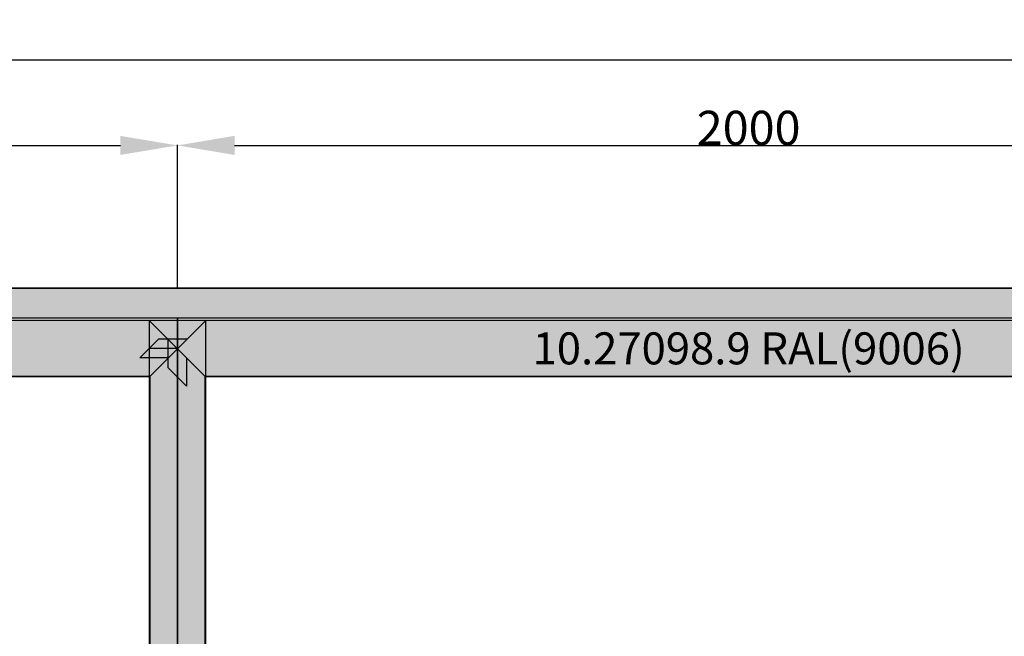
# Model space of a CAD drawing. Units: millimetres. Extents: x 0 to 13391, y -2921 to -50.
# Drawn here: x 1724 to 3448, y -1129 to -50 of the extents above; entities that cross this region are included whole.
import ezdxf
from ezdxf.enums import TextEntityAlignment as Align

# ---------------------------------------------------------------- set-up
doc = ezdxf.new("R2010")
doc.units = ezdxf.units.MM
doc.header["$PDMODE"] = 3
doc.header["$PDSIZE"] = -0.5
for name, color, linetype in [('ConDim', 3, 'Continuous'), ('ConGlass', 4, 'Continuous'), ('ConProfileOther', 7, 'Continuous'), ('ConProfileText', 8, 'Continuous')]:
    doc.layers.add(name, color=color, linetype=linetype)
doc.layers.add('ConProfile', color=7, linetype='Continuous', lineweight=30, true_color=0x000000)
doc.styles.get("Standard").update_dxf_attribs({"font": 'complex.shx', "height": 60})
doc.dimstyles.new('Construction', dxfattribs={"dimtxt": 70, "dimasz": 100, "dimexe": 1.25, "dimexo": 0.625, "dimtad": 1, "dimdec": 0, "dimtxsty": 'Standard', "dimcen": 2.5, "dimclrd": 256, "dimclre": 256, "dimadec": 0, "dimazin": 2, "dimtfac": 1, "dimtdec": 4, "dimtofl": 0, "dimtmove": 0, "dimatfit": 3, "dimfxl": 1, "dimtolj": 1, "dimtzin": 0, "dimarcsym": 0})

# ---------------------------------------------------------------- blocks, each defined once
blk = doc.blocks.new('*D450')
at = {"layer": 'ConDim', "lineweight": -2}
for p, q in [((-350, -2249.4), (-350, 151.2)), ((-250, 150), (11550, 150)), ((11650, -2249.4), (11650, 151.2))]:
    blk.add_line(p, q, dxfattribs=at)
at = {"layer": 'ConDim'}
for points in [[(-250, 166.7), (-250, 133.3), (-350, 150)], [(11550, 133.3), (11550, 166.7), (11650, 150)]]:
    blk.add_solid(points, dxfattribs=at)
at = {"layer": 'Defpoints', "color": 0}
for p in [(11650, 150), (-350, -2250), (11650, -2250)]:
    blk.add_point(p, dxfattribs=at)
at = {"layer": 'ConDim', "color": 0, "insert": (5650, 180.6), "char_height": 60, "attachment_point": 5}
blk.add_mtext('\\A1;12000', dxfattribs=at)
blk = doc.blocks.new('*D451')
at = {"layer": 'ConDim', "lineweight": -2}
for p, q in [((-350, -249.4), (-350, 1.2)), ((-250, 0), (1550, 0)), ((1650, -249.4), (1650, 1.2))]:
    blk.add_line(p, q, dxfattribs=at)
at = {"layer": 'ConDim'}
for points in [[(-250, 16.7), (-250, -16.7), (-350, 0)], [(1550, -16.7), (1550, 16.7), (1650, 0)]]:
    blk.add_solid(points, dxfattribs=at)
at = {"layer": 'Defpoints', "color": 0}
for p in [(1650, 0), (-350, -250), (1650, -250)]:
    blk.add_point(p, dxfattribs=at)
at = {"layer": 'ConDim', "color": 0, "insert": (650, 30.6), "char_height": 60, "attachment_point": 5}
blk.add_mtext('\\A1;2000', dxfattribs=at)
blk = doc.blocks.new('*D452')
at = {"layer": 'ConDim', "lineweight": -2}
for p, q in [((1650, -249.4), (1650, 1.2)), ((1750, 0), (3550, 0)), ((3650, -249.4), (3650, 1.2))]:
    blk.add_line(p, q, dxfattribs=at)
at = {"layer": 'ConDim'}
for points in [[(1750, 16.7), (1750, -16.7), (1650, 0)], [(3550, -16.7), (3550, 16.7), (3650, 0)]]:
    blk.add_solid(points, dxfattribs=at)
at = {"layer": 'Defpoints', "color": 0}
for p in [(3650, 0), (1650, -250), (3650, -250)]:
    blk.add_point(p, dxfattribs=at)
at = {"layer": 'ConDim', "color": 0, "insert": (2650, 30.6), "char_height": 60, "attachment_point": 5}
blk.add_mtext('\\A1;2000', dxfattribs=at)
blk = doc.blocks.new('*D457')
at = {"layer": 'ConDim', "lineweight": -2}
for p, q in [((-349.4, -250), (11901.2, -250)), ((11900, -2150), (11900, -350)), ((-349.4, -2250), (11901.2, -2250))]:
    blk.add_line(p, q, dxfattribs=at)
at = {"layer": 'ConDim'}
for points in [[(11916.7, -350), (11883.3, -350), (11900, -250)], [(11883.3, -2150), (11916.7, -2150), (11900, -2250)]]:
    blk.add_solid(points, dxfattribs=at)
at = {"layer": 'Defpoints', "color": 0}
for p in [(-350, -250), (11900, -250), (-350, -2250)]:
    blk.add_point(p, dxfattribs=at)
at = {"layer": 'ConDim', "color": 0, "insert": (11869.4, -1250), "char_height": 60, "attachment_point": 5, "rotation": 90}
blk.add_mtext('\\A1;2000', dxfattribs=at)
blk = doc.blocks.new('*D290')
at = {"layer": 'ConDim', "lineweight": -2}
for p, q in [((0, -2519.4), (0, -118.8)), ((100, -120), (11900, -120)), ((12000, -2519.4), (12000, -118.8))]:
    blk.add_line(p, q, dxfattribs=at)
at = {"layer": 'ConDim'}
for points in [[(100, -103.3), (100, -136.7), (0, -120)], [(11900, -136.7), (11900, -103.3), (12000, -120)]]:
    blk.add_solid(points, dxfattribs=at)
at = {"layer": 'Defpoints', "color": 0}
for p in [(12000, -120), (0, -2520), (12000, -2520)]:
    blk.add_point(p, dxfattribs=at)
at = {"layer": 'ConDim', "color": 0, "insert": (6000, -89.4), "char_height": 60, "attachment_point": 5}
blk.add_mtext('\\A1;12000', dxfattribs=at)
blk = doc.blocks.new('*D291')
at = {"layer": 'ConDim', "lineweight": -2}
for p, q in [((0, -519.4), (0, -268.8)), ((100, -270), (1900, -270)), ((2000, -519.4), (2000, -268.8))]:
    blk.add_line(p, q, dxfattribs=at)
at = {"layer": 'ConDim'}
for points in [[(100, -253.3), (100, -286.7), (0, -270)], [(1900, -286.7), (1900, -253.3), (2000, -270)]]:
    blk.add_solid(points, dxfattribs=at)
at = {"layer": 'Defpoints', "color": 0}
for p in [(2000, -270), (0, -520), (2000, -520)]:
    blk.add_point(p, dxfattribs=at)
at = {"layer": 'ConDim', "color": 0, "insert": (1000, -239.4), "char_height": 60, "attachment_point": 5}
blk.add_mtext('\\A1;2000', dxfattribs=at)
blk = doc.blocks.new('*D292')
at = {"layer": 'ConDim', "lineweight": -2}
for p, q in [((2000, -519.4), (2000, -268.8)), ((2100, -270), (3900, -270)), ((4000, -519.4), (4000, -268.8))]:
    blk.add_line(p, q, dxfattribs=at)
at = {"layer": 'ConDim'}
for points in [[(2100, -253.3), (2100, -286.7), (2000, -270)], [(3900, -286.7), (3900, -253.3), (4000, -270)]]:
    blk.add_solid(points, dxfattribs=at)
at = {"layer": 'Defpoints', "color": 0}
for p in [(4000, -270), (2000, -520), (4000, -520)]:
    blk.add_point(p, dxfattribs=at)
at = {"layer": 'ConDim', "color": 0, "insert": (3000, -239.4), "char_height": 60, "attachment_point": 5}
blk.add_mtext('\\A1;2000', dxfattribs=at)
blk = doc.blocks.new('*D297')
at = {"layer": 'ConDim', "lineweight": -2}
for p, q in [((0.6, -520), (12251.2, -520)), ((12250, -2420), (12250, -620)), ((0.6, -2520), (12251.2, -2520))]:
    blk.add_line(p, q, dxfattribs=at)
at = {"layer": 'ConDim'}
for points in [[(12266.7, -620), (12233.3, -620), (12250, -520)], [(12233.3, -2420), (12266.7, -2420), (12250, -2520)]]:
    blk.add_solid(points, dxfattribs=at)
at = {"layer": 'Defpoints', "color": 0}
for p in [(0, -520), (12250, -520), (0, -2520)]:
    blk.add_point(p, dxfattribs=at)
at = {"layer": 'ConDim', "color": 0, "insert": (12219.4, -1520), "char_height": 60, "attachment_point": 5, "rotation": 90}
blk.add_mtext('\\A1;2000', dxfattribs=at)
blk = doc.blocks.new('KON_9', base_point=(-350, -250))
at = {"layer": 'ConProfile'}
for points in [[(-350, -250), (-324, -276), (-298, -302), (11598, -302), (11624, -276), (11650, -250)], [(1601.4, -404.2), (1650.4, -355.2), (1699.4, -306.2), (-311.8, -306.2), (-262.8, -355.2), (-213.8, -404.2)], [(1698.6, -404.2), (1649.6, -355.2), (1600.6, -306.2), (1600.6, -2211.8), (1649.6, -2162.8), (1698.6, -2113.8)], [(3601.4, -404.2), (3650.4, -355.2), (3699.4, -306.2), (1600.6, -306.2), (1649.6, -355.2), (1698.6, -404.2)], [(1601.4, -2113.8), (1650.4, -2162.8), (1699.4, -2211.8), (1699.4, -306.2), (1650.4, -355.2), (1601.4, -404.2)], [(1650, -302), (1650, -302), (1650, -302), (1650, -2198), (1650, -2198), (1650, -2198)]]:
    blk.add_hatch(color=256, dxfattribs=at).paths.add_polyline_path(points, flags=0)
at = {"layer": 'ConGlass'}
for p, q in [((1601.4, -404.2), (-213.8, -404.2)), ((1601.4, -2113.8), (1601.4, -404.2)), ((3601.4, -404.2), (1698.6, -404.2)), ((1698.6, -404.2), (1698.6, -2113.8))]:
    blk.add_line(p, q, dxfattribs=at)
at = {"layer": 'ConProfile', "color": 7, "flags": 128}
for points in [[(-350, -250), (-324, -276), (-298, -302), (11598, -302), (11624, -276), (11650, -250)], [(1601.4, -404.2), (1650.4, -355.2), (1699.4, -306.2), (-311.8, -306.2), (-262.8, -355.2), (-213.8, -404.2)], [(1698.6, -404.2), (1649.6, -355.2), (1600.6, -306.2), (1600.6, -2211.8), (1649.6, -2162.8), (1698.6, -2113.8)], [(3601.4, -404.2), (3650.4, -355.2), (3699.4, -306.2), (1600.6, -306.2), (1649.6, -355.2), (1698.6, -404.2)], [(1601.4, -2113.8), (1650.4, -2162.8), (1699.4, -2211.8), (1699.4, -306.2), (1650.4, -355.2), (1601.4, -404.2)], [(1650, -302), (1650, -302), (1650, -302), (1650, -2198), (1650, -2198), (1650, -2198)]]:
    blk.add_lwpolyline(points, close=True, dxfattribs=at)
at = {"layer": 'ConProfileOther'}
for p, q in [((1650, -302), (1650, -352)), ((1650, -302), (1650, -352)), ((1650, -302), (1650, -352)), ((1616.8, -338.9), (1584.1, -371.5)), ((1666.8, -338.9), (1616.8, -338.9)), ((1633.2, -338.9), (1633.2, -388.9)), ((1650.4, -355.2), (1600.4, -355.2)), ((1649.6, -355.2), (1649.6, -405.2)), ((1650, -352), (1650, -352)), ((1634.1, -371.5), (1584.1, -371.5)), ((1665.9, -371.5), (1665.9, -421.5)), ((1633.2, -388.9), (1665.9, -421.5))]:
    blk.add_line(p, q, dxfattribs=at)
at = {"layer": 'ConProfileText'}
blk.add_text('10.27098.9 RAL(9006)', height=56, dxfattribs=at).set_placement((2650, -355.2), align=Align.MIDDLE_CENTER)
at = {"layer": 'ConDim'}
for base, p1, p2, text, picture, middle in [((11650, 150), (-350, -2250), (11650, -2250), '12000', '*D450', (5650, 150)), ((1650, 0), (-350, -250), (1650, -250), '2000', '*D451', (650, 0)), ((3650, 0), (1650, -250), (3650, -250), '2000', '*D452', (2650, 0))]:
    dim = blk.add_linear_dim(base=base, p1=p1, p2=p2, text=text, dimstyle='Construction', override={"dimpost": '<>'}, dxfattribs=at)
    dim.commit()
    dim.dimension.update_dxf_attribs({"geometry": picture, "text_midpoint": middle, "dimtype": 160})
dim = blk.add_linear_dim(base=(11900, -250), p1=(-350, -2250), p2=(-350, -250), angle=90, text='2000', dimstyle='Construction', override={"dimpost": '<>'}, dxfattribs=at)
dim.commit()
dim.dimension.update_dxf_attribs({"geometry": '*D457', "text_midpoint": (11900, -1250), "dimtype": 160})

msp = doc.modelspace()

# ---------------------------------------------------------------- hatches: boundary and pattern name
at = {"layer": 'ConProfile'}
for points in [[(0, -520), (26, -546), (52, -572), (11948, -572), (11974, -546), (12000, -520)], [(1951.44, -674.2), (2000.44, -625.2), (2049.45, -576.2), (38.2, -576.2), (87.2, -625.2), (136.2, -674.2)], [(2048.55, -674.2), (1999.56, -625.2), (1950.56, -576.2), (1950.56, -2481.8), (1999.56, -2432.8), (2048.55, -2383.8)], [(3951.45, -674.2), (4000.45, -625.2), (4049.45, -576.2), (1950.56, -576.2), (1999.56, -625.2), (2048.55, -674.2)], [(1951.44, -2383.8), (2000.44, -2432.8), (2049.45, -2481.8), (2049.45, -576.2), (2000.44, -625.2), (1951.44, -674.2)], [(2000.01, -572), (2000, -572), (1999.99, -572), (1999.99, -2468), (2000, -2468), (2000.01, -2468)]]:
    msp.add_hatch(color=256, dxfattribs=at).paths.add_polyline_path(points, flags=0)

# ---------------------------------------------------------------- linework, layer by layer
at = {"layer": 'ConGlass'}
for p, q in [((1951.44, -674.2), (136.2, -674.2)), ((1951.44, -2383.8), (1951.44, -674.2)), ((3951.45, -674.2), (2048.55, -674.2)), ((2048.55, -674.2), (2048.55, -2383.8))]:
    msp.add_line(p, q, dxfattribs=at)
at = {"layer": 'ConProfile', "color": 7, "flags": 128}
for points in [[(0, -520), (26, -546), (52, -572), (11948, -572), (11974, -546), (12000, -520)], [(1951.44, -674.2), (2000.44, -625.2), (2049.45, -576.2), (38.2, -576.2), (87.2, -625.2), (136.2, -674.2)], [(2048.55, -674.2), (1999.56, -625.2), (1950.56, -576.2), (1950.56, -2481.8), (1999.56, -2432.8), (2048.55, -2383.8)], [(3951.45, -674.2), (4000.45, -625.2), (4049.45, -576.2), (1950.56, -576.2), (1999.56, -625.2), (2048.55, -674.2)], [(1951.44, -2383.8), (2000.44, -2432.8), (2049.45, -2481.8), (2049.45, -576.2), (2000.44, -625.2), (1951.44, -674.2)], [(2000.01, -572), (2000, -572), (1999.99, -572), (1999.99, -2468), (2000, -2468), (2000.01, -2468)]]:
    msp.add_lwpolyline(points, close=True, dxfattribs=at)
at = {"layer": 'ConProfileOther'}
for p, q in [((2000, -572), (2000, -622)), ((2000, -572), (2000, -622)), ((2000, -572), (2000, -622)), ((1966.78, -608.87), (1934.11, -641.53)), ((2016.78, -608.87), (1966.78, -608.87)), ((1983.22, -608.87), (1983.22, -658.87)), ((2000.44, -625.2), (1950.44, -625.2)), ((1999.56, -625.2), (1999.56, -675.2)), ((2000, -622), (2000, -622)), ((1984.11, -641.53), (1934.11, -641.53)), ((2015.89, -641.53), (2015.89, -691.53)), ((1983.22, -658.87), (2015.89, -691.53))]:
    msp.add_line(p, q, dxfattribs=at)

# ---------------------------------------------------------------- block references
msp.add_blockref('KON_9', (0, -520))

# ---------------------------------------------------------------- texts
at = {"layer": 'ConProfileText'}
msp.add_text('10.27098.9 RAL(9006)', height=56, dxfattribs=at).set_placement((3000, -625.2), align=Align.MIDDLE_CENTER)

# ---------------------------------------------------------------- dimensions: what is measured, and where the dimension line sits
at = {"layer": 'ConDim'}
for base, p1, p2, text, picture, middle in [((12000, -120), (0, -2520), (12000, -2520), '12000', '*D290', (6000, -120)), ((2000, -270), (0, -520), (2000, -520), '2000', '*D291', (1000, -270)), ((4000, -270), (2000, -520), (4000, -520), '2000', '*D292', (3000, -270))]:
    dim = msp.add_linear_dim(base=base, p1=p1, p2=p2, text=text, dimstyle='Construction', override={"dimpost": '<>'}, dxfattribs=at)
    dim.commit()
    dim.dimension.update_dxf_attribs({"geometry": picture, "text_midpoint": middle, "dimtype": 160})
dim = msp.add_linear_dim(base=(12250, -520), p1=(0, -2520), p2=(0, -520), angle=90, text='2000', dimstyle='Construction', override={"dimpost": '<>'}, dxfattribs=at)
dim.commit()
dim.dimension.update_dxf_attribs({"geometry": '*D297', "text_midpoint": (12250, -1520), "dimtype": 160})

doc.saveas('drawing.dxf')
